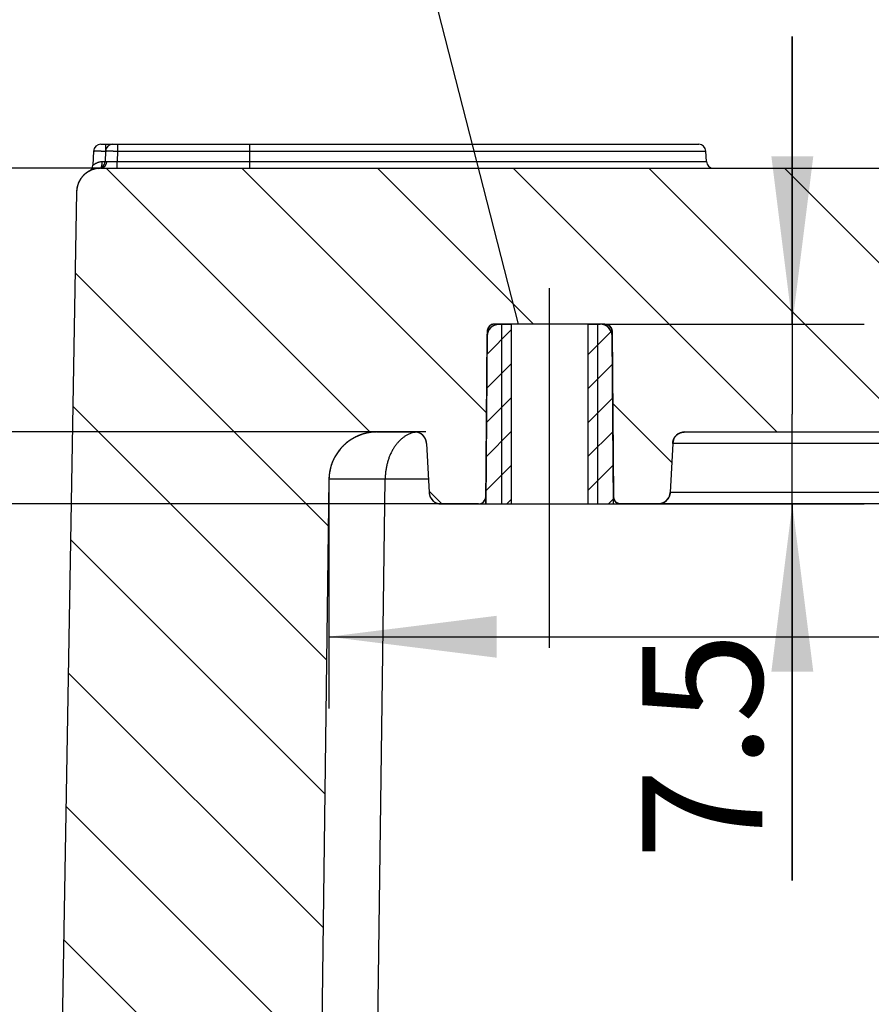
# Model space of a CAD drawing. Units: millimetres. Extents: x 0 to 420, y -13 to 297.
# Drawn here: x 66 to 84, y 107 to 127 of the extents above; entities that cross this region are included whole.
import ezdxf

# ---------------------------------------------------------------- set-up
doc = ezdxf.new("R2010")
doc.units = ezdxf.units.MM
doc.header["$LTSCALE"] = 23.1
doc.linetypes.add('CENTER', pattern=[0.6, 0.375, -0.075, 0.075, -0.075])
doc.layers.get('0').update_dxf_attribs({"linetype": 'CONTINUOUS'})
for name, color, linetype in [('BEZUGSACHSEN', 7, 'CONTINUOUS'), ('RUNDUNGEN', 7, 'CONTINUOUS'), ('ZEICHNUNGSBEMASSUNGEN', 7, 'CONTINUOUS')]:
    doc.layers.add(name, color=color, linetype=linetype)
doc.styles.get("Standard").update_dxf_attribs({"font": 'txt', "width": 0.7})
doc.dimstyles.new('DIMSTYLE_2', dxfattribs={"dimtxt": 2.5, "dimasz": 3.5, "dimexe": 0.18, "dimexo": 0.0625, "dimgap": 0.09, "dimtad": 1, "dimdec": 3, "dimlfac": 2, "dimdsep": 46, "dimtxsty": 'Standard', "dimblk": '_FILLED', "dimblk1": '_FILLED', "dimblk2": '_FILLED', "dimcen": 0.09, "dimclrt": 5, "dimadec": 0, "dimazin": 0, "dimtp": 0.2, "dimtm": 0.2, "dimtfac": 1, "dimtdec": 3, "dimtofl": 0, "dimtmove": 0, "dimatfit": 3, "dimldrblk": '_FILLED', "dimfxl": 1, "dimtolj": 1, "dimarcsym": 0})
doc.dimstyles.new('DIMSTYLE_3', dxfattribs={"dimtxt": 2.5, "dimasz": 3.5, "dimexe": 0.18, "dimexo": 0.0625, "dimgap": 0.09, "dimtad": 1, "dimdec": 3, "dimlfac": 2, "dimdsep": 46, "dimtxsty": 'Standard', "dimblk": '_FILLED', "dimblk1": '_FILLED', "dimblk2": '_FILLED', "dimcen": 0.09, "dimclrt": 5, "dimadec": 0, "dimazin": 0, "dimtp": 0.3, "dimtm": 0.3, "dimtfac": 1, "dimtdec": 3, "dimtofl": 0, "dimtmove": 0, "dimatfit": 3, "dimldrblk": '_FILLED', "dimfxl": 1, "dimtolj": 1, "dimarcsym": 0})
doc.dimstyles.new('DIMSTYLE_4', dxfattribs={"dimtxt": 2.5, "dimasz": 3.5, "dimexe": 0.18, "dimexo": 0.0625, "dimgap": 0.09, "dimtad": 1, "dimdec": 3, "dimlfac": 2, "dimdsep": 46, "dimtxsty": 'Standard', "dimblk": '_FILLED', "dimblk1": '_FILLED', "dimblk2": '_FILLED', "dimcen": 0.09, "dimclrt": 5, "dimadec": 0, "dimazin": 0, "dimtp": 0.1, "dimtm": 0.1, "dimtfac": 1, "dimtdec": 3, "dimtofl": 0, "dimtmove": 0, "dimatfit": 3, "dimldrblk": '_FILLED', "dimfxl": 1, "dimtolj": 1, "dimarcsym": 0})
doc.dimstyles.new('DIMSTYLE_5', dxfattribs={"dimtxt": 2.5, "dimasz": 3.5, "dimexe": 0.18, "dimexo": 0.0625, "dimgap": 0.09, "dimtad": 1, "dimdec": 3, "dimlfac": 2, "dimdsep": 46, "dimtxsty": 'Standard', "dimblk": '_FILLED', "dimblk1": '_FILLED', "dimblk2": '_FILLED', "dimcen": 0.09, "dimclrt": 5, "dimadec": 0, "dimazin": 0, "dimtp": 0.5, "dimtm": 0.5, "dimtfac": 1, "dimtdec": 3, "dimtofl": 0, "dimtmove": 0, "dimatfit": 3, "dimldrblk": '_FILLED', "dimfxl": 1, "dimtolj": 1, "dimarcsym": 0})
doc.dimstyles.get("Standard").update_dxf_attribs({"dimtxt": 2.5, "dimasz": 3.5, "dimexe": 0.18, "dimexo": 0.0625, "dimgap": 0.09, "dimtad": 1, "dimdec": 3, "dimdsep": 46, "dimtxsty": 'Standard', "dimblk": '_FILLED', "dimblk1": '_FILLED', "dimblk2": '_FILLED', "dimcen": 0.09, "dimclrt": 5, "dimadec": 0, "dimazin": 0, "dimtol": 1, "dimtp": 0.005, "dimtm": 0.005, "dimtfac": 1, "dimtdec": 3, "dimtofl": 0, "dimtmove": 0, "dimatfit": 3, "dimldrblk": '_FILLED', "dimfxl": 1, "dimtolj": 1, "dimarcsym": 0})

# ---------------------------------------------------------------- blocks, each defined once
blk = doc.blocks.new('_FILLED')
at = {"color": 0, "linetype": 'ByBlock'}
blk.add_solid([(0, 0), (-1, 0.125), (-1, -0.125)], dxfattribs=at)
blk = doc.blocks.new('*D3')
at = {"layer": 'ZEICHNUNGSBEMASSUNGEN', "color": 2, "linetype": 'Continuous'}
for p, q in [((56.732, 124.35), (56.732, 130.35)), ((56.732, 130.35), (56.732, 121.6)), ((67.869, 124.35), (55.232, 124.35)), ((56.732, 112.85), (56.732, 121.6)), ((74.51, 118.85), (55.232, 118.85)), ((56.732, 118.85), (56.732, 112.85))]:
    blk.add_line(p, q, dxfattribs=at)
at = {"layer": 'ZEICHNUNGSBEMASSUNGEN', "color": 2, "linetype": 'Continuous', "xscale": 3.5, "yscale": 3.5, "zscale": 3.5}
for p, rotation in [((56.732, 124.35), 270), ((56.732, 118.85), 90)]:
    blk.add_blockref('_FILLED', p, dxfattribs=dict(at, rotation=rotation))
at = {"layer": 'ZEICHNUNGSBEMASSUNGEN', "color": 5, "linetype": 'Continuous', "insert": (53.607, 121.6), "char_height": 2.5, "width": 2.85714, "attachment_point": 2, "rotation": 90, "line_spacing_factor": 0.9}
blk.add_mtext('11', dxfattribs=at)
blk = doc.blocks.new('*D4')
at = {"layer": 'ZEICHNUNGSBEMASSUNGEN', "color": 2, "linetype": 'Continuous'}
for p, q in [((73.631, 118.85), (55.232, 118.85)), ((56.732, 118.85), (56.732, 97.1)), ((56.732, 75.35), (56.732, 97.1)), ((76.185, 75.35), (55.232, 75.35))]:
    blk.add_line(p, q, dxfattribs=at)
at = {"layer": 'ZEICHNUNGSBEMASSUNGEN', "color": 2, "linetype": 'Continuous', "xscale": 3.5, "yscale": 3.5, "zscale": 3.5}
for p, rotation in [((56.732, 118.85), 90), ((56.732, 75.35), 270)]:
    blk.add_blockref('_FILLED', p, dxfattribs=dict(at, rotation=rotation))
at = {"layer": 'ZEICHNUNGSBEMASSUNGEN', "color": 5, "linetype": 'Continuous', "insert": (53.607, 97.1), "char_height": 2.5, "width": 3.92857, "attachment_point": 2, "rotation": 90, "line_spacing_factor": 0.9}
blk.add_mtext('87', dxfattribs=at)
blk = doc.blocks.new('*D6')
at = {"layer": 'ZEICHNUNGSBEMASSUNGEN', "color": 2, "linetype": 'Continuous'}
for p, q in [((63.061, 118.85), (63.061, 124.85)), ((63.061, 124.85), (63.061, 118.1)), ((74.653, 118.85), (61.561, 118.85)), ((63.061, 113.177), (63.061, 118.1)), ((75.088, 117.35), (61.561, 117.35)), ((63.061, 117.35), (63.061, 113.177))]:
    blk.add_line(p, q, dxfattribs=at)
at = {"layer": 'ZEICHNUNGSBEMASSUNGEN', "color": 2, "linetype": 'Continuous', "xscale": 3.5, "yscale": 3.5, "zscale": 3.5}
for p, rotation in [((63.061, 118.85), 270), ((63.061, 117.35), 90)]:
    blk.add_blockref('_FILLED', p, dxfattribs=dict(at, rotation=rotation))
at = {"layer": 'ZEICHNUNGSBEMASSUNGEN', "color": 5, "linetype": 'Continuous', "insert": (59.936, 114.962), "char_height": 2.5, "width": 1.78571, "attachment_point": 3, "rotation": 90, "line_spacing_factor": 0.9}
blk.add_mtext('3', dxfattribs=at)
blk = doc.blocks.new('*D21')
at = {"layer": 'ZEICHNUNGSBEMASSUNGEN', "color": 2, "linetype": 'Continuous'}
for p, q in [((82.292, 121.1), (82.292, 127.1)), ((82.292, 127.1), (82.292, 119.225)), ((78.383, 121.1), (83.792, 121.1)), ((82.292, 109.493), (82.292, 119.225)), ((79.494, 117.35), (83.792, 117.35)), ((82.292, 117.35), (82.292, 109.493))]:
    blk.add_line(p, q, dxfattribs=at)
at = {"layer": 'ZEICHNUNGSBEMASSUNGEN', "color": 2, "linetype": 'Continuous', "xscale": 3.5, "yscale": 3.5, "zscale": 3.5}
for p, rotation in [((82.292, 121.1), 270), ((82.292, 117.35), 90)]:
    blk.add_blockref('_FILLED', p, dxfattribs=dict(at, rotation=rotation))
at = {"layer": 'ZEICHNUNGSBEMASSUNGEN', "color": 5, "linetype": 'Continuous', "insert": (79.167, 114.671), "char_height": 2.5, "width": 5.17857, "attachment_point": 3, "rotation": 90, "line_spacing_factor": 0.9}
blk.add_mtext('7.5', dxfattribs=at)
blk = doc.blocks.new('*D23')
at = {"layer": 'ZEICHNUNGSBEMASSUNGEN', "color": 2, "linetype": 'Continuous'}
for p, q in [((72.631, 117.863), (72.631, 113.08)), ((140.832, 117.863), (140.832, 113.08)), ((72.631, 114.58), (106.732, 114.58)), ((140.832, 114.58), (106.732, 114.58))]:
    blk.add_line(p, q, dxfattribs=at)
at = {"layer": 'ZEICHNUNGSBEMASSUNGEN', "color": 2, "linetype": 'Continuous', "xscale": 3.5, "yscale": 3.5, "zscale": 3.5, "rotation": 180}
blk.add_blockref('_FILLED', (72.631, 114.58), dxfattribs=at)
at = {"layer": 'ZEICHNUNGSBEMASSUNGEN', "color": 2, "linetype": 'Continuous', "xscale": 3.5, "yscale": 3.5, "zscale": 3.5}
blk.add_blockref('_FILLED', (140.832, 114.58), dxfattribs=at)
at = {"layer": 'ZEICHNUNGSBEMASSUNGEN', "color": 5, "linetype": 'Continuous', "insert": (106.732, 117.705), "char_height": 2.5, "width": 12.5, "attachment_point": 2, "line_spacing_factor": 0.9}
blk.add_mtext('136.402', dxfattribs=at)

msp = doc.modelspace()

# ---------------------------------------------------------------- hatches: boundary and pattern name
at = {"linetype": 'Continuous'}
h = msp.add_hatch(dxfattribs=at)
h.set_pattern_fill('DEFAULT__9', color=2, scale=2, angle=135, style=0, pattern_type=0)
h.set_pattern_definition([(135, (0, 0), (-1.414214, -1.414214), [])])
edge = h.paths.add_edge_path()
edge.add_line((67.86883, 124.3499), (145.59446, 124.3499))
edge.add_spline(control_points=[(145.59446, 124.3499), (145.88332, 124.3499), (146.08934, 124.14744), (146.09438, 123.85863)], knot_values=[0, 0, 0, 0, 1, 1, 1, 1], weights=[1, 0.80883363, 0.80883363, 1], degree=3, periodic=0)
edge.add_line((146.09438, 123.85863), (146.73165, 87.3499))
edge.add_line((143.73165, 87.3499), (146.73165, 87.3499))
edge.add_line((143.73165, 87.3499), (143.63595, 88.88109))
edge.add_spline(control_points=[(143.13692, 89.3499), (143.41552, 89.3499), (143.61857, 89.15914), (143.63595, 88.88109)], knot_values=[0, 0, 0, 0, 1, 1, 1, 1], weights=[1, 0.81921816, 0.81921816, 1], degree=3, periodic=0)
edge.add_line((143.13692, 89.3499), (142.82637, 89.3499))
edge.add_spline(control_points=[(142.32735, 88.88109), (142.34472, 89.15914), (142.54777, 89.3499), (142.82637, 89.3499)], knot_values=[0, 0, 0, 0, 1, 1, 1, 1], weights=[1, 0.81921816, 0.81921816, 1], degree=3, periodic=0)
edge.add_line((142.32735, 88.88109), (142.23165, 87.3499))
edge.add_line((141.23165, 87.3499), (142.23165, 87.3499))
edge.add_line((140.83221, 117.86299), (141.23165, 87.3499))
edge.add_spline(control_points=[(139.83229, 118.8499), (140.41202, 118.8499), (140.82462, 118.44266), (140.83221, 117.86299)], knot_values=[0, 0, 0, 0, 1, 1, 1, 1], weights=[1, 0.80781307, 0.80781307, 1], degree=3, periodic=0)
edge.add_line((138.91648, 118.8499), (139.83229, 118.8499))
edge.add_spline(control_points=[(138.66682, 118.58682), (138.65884, 118.73921), (138.76388, 118.8499), (138.91648, 118.8499)], knot_values=[0, 0, 0, 0, 1, 1, 1, 1], weights=[1, 0.79223638, 0.79223638, 1], degree=3, periodic=0)
edge.add_line((138.66682, 118.58682), (138.71786, 117.61298))
edge.add_spline(control_points=[(138.71786, 117.61298), (138.72584, 117.46059), (138.6208, 117.3499), (138.4682, 117.3499)], knot_values=[0, 0, 0, 0, 1, 1, 1, 1], weights=[1, 0.79223638, 0.79223638, 1], degree=3, periodic=0)
edge.add_line((138.4682, 117.3499), (137.71307, 117.3499))
edge.add_spline(control_points=[(137.71307, 117.3499), (137.62581, 117.3499), (137.56384, 117.41133), (137.56307, 117.49859)], knot_values=[0, 0, 0, 0, 1, 1, 1, 1], weights=[1, 0.80679025, 0.80679025, 1], degree=3, periodic=0)
edge.add_line((137.53294, 120.95121), (137.56307, 117.49859))
edge.add_spline(control_points=[(137.38295, 121.0999), (137.47021, 121.0999), (137.53218, 121.03847), (137.53294, 120.95121)], knot_values=[0, 0, 0, 0, 1, 1, 1, 1], weights=[1, 0.80679025, 0.80679025, 1], degree=3, periodic=0)
edge.add_line((137.38295, 121.0999), (135.08034, 121.0999))
edge.add_spline(control_points=[(135.08034, 121.0999), (134.99308, 121.0999), (134.93111, 121.03847), (134.93035, 120.95121)], knot_values=[0, 0, 0, 0, 1, 1, 1, 1], weights=[1, 0.80679025, 0.80679025, 1], degree=3, periodic=0)
edge.add_line((134.93035, 120.95121), (134.90022, 117.49859))
edge.add_spline(control_points=[(134.75022, 117.3499), (134.83748, 117.3499), (134.89946, 117.41133), (134.90022, 117.49859)], knot_values=[0, 0, 0, 0, 1, 1, 1, 1], weights=[1, 0.80679025, 0.80679025, 1], degree=3, periodic=0)
edge.add_line((134.75022, 117.3499), (133.99509, 117.3499))
edge.add_spline(control_points=[(133.74543, 117.61298), (133.73745, 117.46059), (133.84249, 117.3499), (133.99509, 117.3499)], knot_values=[0, 0, 0, 0, 1, 1, 1, 1], weights=[1, 0.79223638, 0.79223638, 1], degree=3, periodic=0)
edge.add_line((133.79647, 118.58682), (133.74543, 117.61298))
edge.add_spline(control_points=[(133.79647, 118.58682), (133.80446, 118.73921), (133.69941, 118.8499), (133.54681, 118.8499)], knot_values=[0, 0, 0, 0, 1, 1, 1, 1], weights=[1, 0.79223638, 0.79223638, 1], degree=3, periodic=0)
edge.add_line((80.0475, 118.8499), (133.54681, 118.8499))
edge.add_spline(control_points=[(79.79784, 118.61298), (79.80519, 118.75323), (79.90706, 118.8499), (80.0475, 118.8499)], knot_values=[0, 0, 0, 0, 1, 1, 1, 1], weights=[1, 0.81691625, 0.81691625, 1], degree=3, periodic=0)
edge.add_line((79.79784, 118.61298), (79.74406, 117.58682))
edge.add_spline(control_points=[(79.74406, 117.58682), (79.73671, 117.44657), (79.63484, 117.3499), (79.4944, 117.3499)], knot_values=[0, 0, 0, 0, 1, 1, 1, 1], weights=[1, 0.81691625, 0.81691625, 1], degree=3, periodic=0)
edge.add_line((79.4944, 117.3499), (78.71307, 117.3499))
edge.add_spline(control_points=[(78.71307, 117.3499), (78.62581, 117.3499), (78.56384, 117.41133), (78.56307, 117.49859)], knot_values=[0, 0, 0, 0, 1, 1, 1, 1], weights=[1, 0.80679025, 0.80679025, 1], degree=3, periodic=0)
edge.add_line((78.53294, 120.95121), (78.56307, 117.49859))
edge.add_spline(control_points=[(78.38295, 121.0999), (78.47021, 121.0999), (78.53218, 121.03847), (78.53294, 120.95121)], knot_values=[0, 0, 0, 0, 1, 1, 1, 1], weights=[1, 0.80679025, 0.80679025, 1], degree=3, periodic=0)
edge.add_line((78.38295, 121.0999), (76.08034, 121.0999))
edge.add_spline(control_points=[(76.08034, 121.0999), (75.99308, 121.0999), (75.93111, 121.03847), (75.93035, 120.95121)], knot_values=[0, 0, 0, 0, 1, 1, 1, 1], weights=[1, 0.80679025, 0.80679025, 1], degree=3, periodic=0)
edge.add_line((75.93035, 120.95121), (75.90022, 117.49859))
edge.add_spline(control_points=[(75.75022, 117.3499), (75.83748, 117.3499), (75.89946, 117.41133), (75.90022, 117.49859)], knot_values=[0, 0, 0, 0, 1, 1, 1, 1], weights=[1, 0.80679025, 0.80679025, 1], degree=3, periodic=0)
edge.add_line((75.75022, 117.3499), (74.96889, 117.3499))
edge.add_spline(control_points=[(74.71923, 117.58682), (74.72658, 117.44657), (74.82845, 117.3499), (74.96889, 117.3499)], knot_values=[0, 0, 0, 0, 1, 1, 1, 1], weights=[1, 0.81691625, 0.81691625, 1], degree=3, periodic=0)
edge.add_line((74.66545, 118.61298), (74.71923, 117.58682))
edge.add_spline(control_points=[(74.66545, 118.61298), (74.6581, 118.75323), (74.55623, 118.8499), (74.41579, 118.8499)], knot_values=[0, 0, 0, 0, 1, 1, 1, 1], weights=[1, 0.81691625, 0.81691625, 1], degree=3, periodic=0)
edge.add_line((73.631, 118.8499), (74.41579, 118.8499))
edge.add_spline(control_points=[(73.631, 118.8499), (73.05127, 118.8499), (72.63867, 118.44266), (72.63108, 117.86299)], knot_values=[0, 0, 0, 0, 1, 1, 1, 1], weights=[1, 0.80781307, 0.80781307, 1], degree=3, periodic=0)
edge.add_line((72.63108, 117.86299), (72.23165, 87.3499))
edge.add_line((71.23165, 87.3499), (72.23165, 87.3499))
edge.add_line((71.13595, 88.88109), (71.23165, 87.3499))
edge.add_spline(control_points=[(71.13595, 88.88109), (71.11857, 89.15914), (70.91552, 89.3499), (70.63692, 89.3499)], knot_values=[0, 0, 0, 0, 1, 1, 1, 1], weights=[1, 0.81921816, 0.81921816, 1], degree=3, periodic=0)
edge.add_line((70.63692, 89.3499), (70.32637, 89.3499))
edge.add_spline(control_points=[(70.32637, 89.3499), (70.04777, 89.3499), (69.84472, 89.15914), (69.82735, 88.88109)], knot_values=[0, 0, 0, 0, 1, 1, 1, 1], weights=[1, 0.81921816, 0.81921816, 1], degree=3, periodic=0)
edge.add_line((69.73165, 87.3499), (69.82735, 88.88109))
edge.add_line((66.73165, 87.3499), (69.73165, 87.3499))
edge.add_line((67.36891, 123.85863), (66.73165, 87.3499))
edge.add_spline(control_points=[(67.86883, 124.3499), (67.57998, 124.3499), (67.37395, 124.14744), (67.36891, 123.85863)], knot_values=[0, 0, 0, 0, 1, 1, 1, 1], weights=[1, 0.80883363, 0.80883363, 1], degree=3, periodic=0)
h = msp.add_hatch(dxfattribs=at)
h.set_pattern_fill('DEFAULT__8', color=2, scale=0.5, angle=45, style=0, pattern_type=0)
h.set_pattern_definition([(45, (0, 0), (-0.3535534, 0.3535534), [])])
edge = h.paths.add_edge_path()
edge.add_line((75.89892, 117.3499), (76.43165, 117.3499))
edge.add_line((75.89892, 117.3499), (75.92948, 120.85208))
edge.add_spline(control_points=[(75.92948, 120.85208), (75.93075, 120.99751), (76.03404, 121.0999), (76.17947, 121.0999)], knot_values=[0, 0, 0, 0, 1, 1, 1, 1], weights=[1, 0.80679025, 0.80679025, 1], degree=3, periodic=0)
edge.add_line((76.17947, 121.0999), (76.43165, 121.0999))
edge.add_line((76.43165, 121.0999), (76.43165, 117.3499))
edge = h.paths.add_edge_path()
edge.add_line((78.03165, 117.3499), (78.56437, 117.3499))
edge.add_line((78.03165, 121.0999), (78.03165, 117.3499))
edge.add_line((78.03165, 121.0999), (78.28382, 121.0999))
edge.add_spline(control_points=[(78.53381, 120.85208), (78.53254, 120.99751), (78.42925, 121.0999), (78.28382, 121.0999)], knot_values=[0, 0, 0, 0, 1, 1, 1, 1], weights=[1, 0.80679025, 0.80679025, 1], degree=3, periodic=0)
edge.add_line((78.56437, 117.3499), (78.53381, 120.85208))

# ---------------------------------------------------------------- linework, layer by layer
at = {"color": 7, "linetype": 'Continuous'}
for p, q in [((67.9742, 124.70775), (67.96277, 124.48964)), ((67.86883, 124.3499), (145.59446, 124.3499)), ((67.86883, 124.3499), (145.59446, 124.3499)), ((67.36891, 123.85863), (66.73165, 87.3499)), ((67.36891, 123.85863), (66.73165, 87.3499)), ((75.93035, 120.95121), (75.89892, 117.3499)), ((75.93035, 120.95121), (75.90022, 117.49859)), ((78.38295, 121.0999), (76.08034, 121.0999)), ((78.38295, 121.0999), (76.08034, 121.0999)), ((76.17947, 121.0999), (76.43165, 121.0999)), ((76.43165, 121.0999), (76.43165, 117.3499)), ((76.43165, 121.0999), (76.43165, 117.3499)), ((78.03165, 121.0999), (78.03165, 117.3499)), ((78.03165, 121.0999), (78.28382, 121.0999)), ((78.03165, 121.0999), (78.03165, 117.3499)), ((78.53294, 120.95121), (78.56307, 117.49859)), ((78.56437, 117.3499), (78.53294, 120.95121)), ((75.89892, 117.3499), (75.92948, 120.85208)), ((78.56437, 117.3499), (78.53381, 120.85208)), ((73.631, 118.8499), (74.41579, 118.8499)), ((73.631, 118.8499), (74.41579, 118.8499)), ((80.0475, 118.8499), (133.54681, 118.8499)), ((80.0475, 118.8499), (133.54681, 118.8499)), ((74.66545, 118.61298), (74.71923, 117.58682)), ((74.66545, 118.61298), (74.71923, 117.58682)), ((79.79784, 118.61298), (79.74406, 117.58682)), ((79.79784, 118.61298), (79.74406, 117.58682)), ((72.63108, 117.86299), (72.23165, 87.3499)), ((72.63108, 117.86299), (72.23165, 87.3499)), ((75.75022, 117.3499), (74.96889, 117.3499)), ((74.96889, 117.3499), (79.4944, 117.3499)), ((75.89892, 117.3499), (76.43165, 117.3499)), ((78.03165, 117.3499), (78.56437, 117.3499)), ((79.4944, 117.3499), (78.71307, 117.3499))]:
    msp.add_line(p, q, dxfattribs=at)
at = {"color": 9, "linetype": 'Continuous'}
for p, q in [((75.93035, 120.95121), (75.9513, 120.95121)), ((78.51199, 120.95121), (78.53294, 120.95121))]:
    msp.add_line(p, q, dxfattribs=at)
at = {"color": 2, "linetype": 'Continuous'}
for p, q in [((76.23165, 121.0999), (76.23165, 117.3499)), ((78.23165, 121.0999), (78.23165, 117.3499))]:
    msp.add_line(p, q, dxfattribs=at)
at = {"color": 7, "linetype": 'Continuous'}
for centre, radius, start, end in [((80.3393, 124.6999), 0.15, 3, 90), ((67.86883, 123.8499), 0.5, 90, 179), ((76.17947, 120.8499), 0.25, 90, 179.5), ((76.08034, 120.9499), 0.15, 90, 179.5), ((78.28382, 120.8499), 0.25, 0.5, 90), ((78.38295, 120.9499), 0.15, 0.5, 90), ((73.631, 117.8499), 1, 90, 179.25), ((74.41579, 118.5999), 0.25, 3, 90), ((80.0475, 118.5999), 0.25, 90, 177), ((74.96889, 117.5999), 0.25, 183, 270), ((75.75022, 117.4999), 0.15, 270, 359.5), ((78.71307, 117.4999), 0.15, 180.5, 270), ((79.4944, 117.5999), 0.25, 270, 357)]:
    msp.add_arc(centre, radius, start, end, dxfattribs=at)
for points, start_tangent, end_tangent in [([(67.86883, 124.3499), (67.86334, 124.34987), (67.85783, 124.34978), (67.8523, 124.34963), (67.84674, 124.34941), (67.84116, 124.34913), (67.83557, 124.34879), (67.82995, 124.34839), (67.82431, 124.34791), (67.81866, 124.34738), (67.81299, 124.34677), (67.80731, 124.3461), (67.80161, 124.34536), (67.7959, 124.34455), (67.79018, 124.34367), (67.78445, 124.34273), (67.77871, 124.34171), (67.77295, 124.34062), (67.7672, 124.33946), (67.76143, 124.33823), (67.75567, 124.33692), (67.74989, 124.33555), (67.74412, 124.3341), (67.73835, 124.33257), (67.73257, 124.33097), (67.7268, 124.3293), (67.72103, 124.32756), (67.71527, 124.32573), (67.70951, 124.32384), (67.70376, 124.32186), (67.69802, 124.31982), (67.69229, 124.31769), (67.68657, 124.3155), (67.68086, 124.31322), (67.67517, 124.31087), (67.66949, 124.30844), (67.66383, 124.30594), (67.65819, 124.30337), (67.65257, 124.30071), (67.64698, 124.29798), (67.6414, 124.29518), (67.63585, 124.2923), (67.63033, 124.28935), (67.62484, 124.28632), (67.61937, 124.28322), (67.61393, 124.28005), (67.60853, 124.2768), (67.60316, 124.27348), (67.59783, 124.27009), (67.59253, 124.26662), (67.58727, 124.26309), (67.58205, 124.25948), (67.57687, 124.2558), (67.57173, 124.25206), (67.56664, 124.24824), (67.56159, 124.24436), (67.55659, 124.24041), (67.55163, 124.2364), (67.54672, 124.23232), (67.54187, 124.22818), (67.53706, 124.22397), (67.53231, 124.2197), (67.52761, 124.21537), (67.52296, 124.21098), (67.51838, 124.20652), (67.51385, 124.20202), (67.50937, 124.19745), (67.50496, 124.19283), (67.50061, 124.18815), (67.49632, 124.18342), (67.49209, 124.17863), (67.48793, 124.1738), (67.48383, 124.16891), (67.47979, 124.16398), (67.47582, 124.159), (67.47192, 124.15397), (67.46809, 124.1489), (67.46432, 124.14379), (67.46062, 124.13863), (67.457, 124.13343), (67.45344, 124.1282), (67.44995, 124.12292), (67.44654, 124.11761), (67.4432, 124.11227), (67.43993, 124.10689), (67.43673, 124.10148), (67.43361, 124.09603), (67.43056, 124.09056), (67.42759, 124.08506), (67.42469, 124.07954), (67.42186, 124.07399), (67.41911, 124.06842), (67.41644, 124.06283), (67.41384, 124.05721), (67.41131, 124.05158), (67.40886, 124.04593), (67.40649, 124.04026), (67.40419, 124.03458), (67.40197, 124.02889), (67.39982, 124.02318), (67.39775, 124.01747), (67.39575, 124.01174), (67.39383, 124.00601), (67.39198, 124.00028), (67.39021, 123.99453), (67.38851, 123.98879), (67.38688, 123.98304), (67.38533, 123.9773), (67.38386, 123.97155), (67.38245, 123.9658), (67.38112, 123.96006), (67.37986, 123.95433), (67.37867, 123.9486), (67.37755, 123.94287), (67.3765, 123.93716), (67.37553, 123.93145), (67.37462, 123.92576), (67.37378, 123.92007), (67.37301, 123.9144), (67.37231, 123.90874), (67.37167, 123.9031), (67.3711, 123.89748), (67.3706, 123.89187), (67.37016, 123.88628), (67.36978, 123.8807), (67.36947, 123.87515), (67.36922, 123.86962), (67.36903, 123.86411), (67.36891, 123.85863)], (-1, 0), (-0.01745241, -0.9998477)), ([(75.92948, 120.85208), (75.92959, 120.8576), (75.92983, 120.86317), (75.93019, 120.86878), (75.93068, 120.87443), (75.93131, 120.88012), (75.93207, 120.88583), (75.93297, 120.89156), (75.93401, 120.89732), (75.9352, 120.90309), (75.93653, 120.90888), (75.93801, 120.91467), (75.93964, 120.92046), (75.94141, 120.92624), (75.94334, 120.93201), (75.94542, 120.93777), (75.94766, 120.9435), (75.95005, 120.94921), (75.95259, 120.95488), (75.95528, 120.96052), (75.95812, 120.96611), (75.96112, 120.97164), (75.96426, 120.97712), (75.96756, 120.98253), (75.971, 120.98788), (75.97458, 120.99315), (75.97831, 120.99833), (75.98217, 121.00343), (75.98618, 121.00844), (75.99031, 121.01335), (75.99457, 121.01816), (75.99896, 121.02286), (76.00347, 121.02745), (76.0081, 121.03191), (76.01283, 121.03626), (76.01768, 121.04048), (76.02262, 121.04457), (76.02767, 121.04853), (76.0328, 121.05235), (76.03802, 121.05603), (76.04332, 121.05957), (76.04869, 121.06296), (76.05414, 121.06621), (76.05964, 121.06931), (76.0652, 121.07226), (76.07082, 121.07505), (76.07647, 121.07769), (76.08217, 121.08019), (76.08789, 121.08252), (76.09365, 121.08471), (76.09942, 121.08674), (76.10521, 121.08862), (76.11101, 121.09034), (76.11682, 121.09192), (76.12262, 121.09335), (76.12841, 121.09463), (76.1342, 121.09577), (76.13996, 121.09676), (76.14571, 121.09761), (76.15142, 121.09832), (76.15711, 121.0989), (76.16276, 121.09934), (76.16838, 121.09965), (76.17395, 121.09984), (76.17947, 121.0999)], (0.00872654, 0.99996192), (1, 0)), ([(76.08034, 121.0999), (76.07703, 121.09986), (76.07369, 121.09975), (76.07032, 121.09956), (76.06693, 121.0993), (76.06351, 121.09895), (76.06008, 121.09852), (76.05664, 121.09801), (76.05318, 121.09742), (76.04971, 121.09674), (76.04623, 121.09597), (76.04275, 121.09511), (76.03927, 121.09417), (76.03579, 121.09313), (76.03231, 121.092), (76.02885, 121.09078), (76.0254, 121.08947), (76.02196, 121.08807), (76.01854, 121.08658), (76.01515, 121.08499), (76.01178, 121.08331), (76.00844, 121.08155), (76.00514, 121.07969), (76.00188, 121.07774), (75.99865, 121.0757), (75.99547, 121.07358), (75.99234, 121.07137), (75.98926, 121.06908), (75.98623, 121.0667), (75.98326, 121.06425), (75.98036, 121.06172), (75.97752, 121.05911), (75.97474, 121.05643), (75.97203, 121.05368), (75.9694, 121.05086), (75.96684, 121.04797), (75.96436, 121.04503), (75.96196, 121.04202), (75.95964, 121.03896), (75.95741, 121.03585), (75.95526, 121.03269), (75.95319, 121.02948), (75.95122, 121.02623), (75.94933, 121.02294), (75.94753, 121.01962), (75.94583, 121.01627), (75.94421, 121.01289), (75.94269, 121.00949), (75.94125, 121.00606), (75.93991, 121.00262), (75.93866, 120.99917), (75.93751, 120.9957), (75.93644, 120.99223), (75.93546, 120.98876), (75.93458, 120.98529), (75.93378, 120.98182), (75.93307, 120.97835), (75.93244, 120.9749), (75.9319, 120.97146), (75.93144, 120.96803), (75.93107, 120.96462), (75.93077, 120.96123), (75.93055, 120.95786), (75.93041, 120.95452), (75.93035, 120.95121)], (-1, 0), (-0.00872654, -0.99996192)), ([(78.53381, 120.85208), (78.5337, 120.8576), (78.53347, 120.86317), (78.5331, 120.86878), (78.53261, 120.87443), (78.53199, 120.88012), (78.53122, 120.88583), (78.53032, 120.89156), (78.52928, 120.89732), (78.52809, 120.90309), (78.52676, 120.90888), (78.52528, 120.91467), (78.52366, 120.92046), (78.52188, 120.92624), (78.51995, 120.93201), (78.51787, 120.93777), (78.51563, 120.9435), (78.51325, 120.94921), (78.51071, 120.95488), (78.50801, 120.96052), (78.50517, 120.96611), (78.50217, 120.97164), (78.49903, 120.97712), (78.49573, 120.98253), (78.49229, 120.98788), (78.48871, 120.99315), (78.48498, 120.99833), (78.48112, 121.00343), (78.47712, 121.00844), (78.47298, 121.01335), (78.46872, 121.01816), (78.46433, 121.02286), (78.45982, 121.02745), (78.4552, 121.03191), (78.45046, 121.03626), (78.44561, 121.04048), (78.44067, 121.04457), (78.43563, 121.04853), (78.43049, 121.05235), (78.42527, 121.05603), (78.41997, 121.05957), (78.4146, 121.06296), (78.40915, 121.06621), (78.40365, 121.06931), (78.39809, 121.07226), (78.39248, 121.07505), (78.38682, 121.07769), (78.38112, 121.08019), (78.3754, 121.08252), (78.36964, 121.08471), (78.36387, 121.08674), (78.35808, 121.08862), (78.35228, 121.09034), (78.34647, 121.09192), (78.34067, 121.09335), (78.33488, 121.09463), (78.3291, 121.09577), (78.32333, 121.09676), (78.31758, 121.09761), (78.31187, 121.09832), (78.30618, 121.0989), (78.30053, 121.09934), (78.29491, 121.09965), (78.28934, 121.09984), (78.28382, 121.0999)], (-0.00872654, 0.99996192), (-1, 0)), ([(78.38295, 121.0999), (78.38626, 121.09986), (78.38961, 121.09975), (78.39297, 121.09956), (78.39637, 121.0993), (78.39978, 121.09895), (78.40321, 121.09852), (78.40666, 121.09801), (78.41012, 121.09742), (78.41359, 121.09674), (78.41706, 121.09597), (78.42054, 121.09511), (78.42403, 121.09417), (78.4275, 121.09313), (78.43098, 121.092), (78.43444, 121.09078), (78.4379, 121.08947), (78.44133, 121.08807), (78.44475, 121.08658), (78.44814, 121.08499), (78.45151, 121.08331), (78.45485, 121.08155), (78.45815, 121.07969), (78.46142, 121.07774), (78.46464, 121.0757), (78.46782, 121.07358), (78.47095, 121.07137), (78.47403, 121.06908), (78.47706, 121.0667), (78.48003, 121.06425), (78.48293, 121.06172), (78.48578, 121.05911), (78.48855, 121.05643), (78.49126, 121.05368), (78.49389, 121.05086), (78.49645, 121.04797), (78.49893, 121.04503), (78.50133, 121.04202), (78.50365, 121.03896), (78.50588, 121.03585), (78.50803, 121.03269), (78.5101, 121.02948), (78.51207, 121.02623), (78.51396, 121.02294), (78.51576, 121.01962), (78.51747, 121.01627), (78.51908, 121.01289), (78.52061, 121.00949), (78.52204, 121.00606), (78.52338, 121.00262), (78.52463, 120.99917), (78.52578, 120.9957), (78.52685, 120.99223), (78.52783, 120.98876), (78.52872, 120.98529), (78.52951, 120.98182), (78.53023, 120.97835), (78.53085, 120.9749), (78.53139, 120.97146), (78.53185, 120.96803), (78.53223, 120.96462), (78.53252, 120.96123), (78.53274, 120.95786), (78.53288, 120.95452), (78.53294, 120.95121)], (1, 0), (0.00872654, -0.99996192)), ([(73.631, 118.8499), (73.62, 118.84984), (73.60895, 118.84966), (73.59786, 118.84935), (73.58672, 118.84892), (73.57554, 118.84836), (73.56431, 118.84767), (73.55305, 118.84686), (73.54176, 118.84591), (73.53043, 118.84483), (73.51906, 118.84361), (73.50767, 118.84227), (73.49625, 118.84078), (73.4848, 118.83915), (73.47332, 118.83739), (73.46183, 118.83549), (73.45032, 118.83344), (73.43879, 118.83125), (73.42724, 118.82892), (73.41569, 118.82644), (73.40412, 118.82382), (73.39255, 118.82105), (73.38097, 118.81814), (73.36939, 118.81507), (73.35782, 118.81186), (73.34625, 118.8085), (73.33468, 118.80499), (73.32312, 118.80133), (73.31158, 118.79751), (73.30005, 118.79355), (73.28854, 118.78943), (73.27704, 118.78516), (73.26558, 118.78074), (73.25413, 118.77617), (73.24272, 118.77144), (73.23134, 118.76656), (73.22, 118.76153), (73.20869, 118.75635), (73.19743, 118.75102), (73.1862, 118.74553), (73.17503, 118.7399), (73.16391, 118.73411), (73.15283, 118.72817), (73.14182, 118.72208), (73.13086, 118.71585), (73.11997, 118.70946), (73.10914, 118.70293), (73.09838, 118.69625), (73.08769, 118.68943), (73.07707, 118.68246), (73.06653, 118.67535), (73.05607, 118.6681), (73.04569, 118.66071), (73.03539, 118.65318), (73.02519, 118.64551), (73.01507, 118.6377), (73.00505, 118.62976), (72.99512, 118.62169), (72.98529, 118.61349), (72.97557, 118.60515), (72.96594, 118.59669), (72.95643, 118.58811), (72.94702, 118.5794), (72.93772, 118.57057), (72.92853, 118.56162), (72.91947, 118.55255), (72.91051, 118.54337), (72.90168, 118.53408), (72.89297, 118.52467), (72.88439, 118.51516), (72.87593, 118.50554), (72.8676, 118.49582), (72.85939, 118.486), (72.85132, 118.47608), (72.84339, 118.46607), (72.83558, 118.45597), (72.82792, 118.44577), (72.82039, 118.43549), (72.813, 118.42513), (72.80576, 118.41468), (72.79865, 118.40415), (72.79169, 118.39355), (72.78487, 118.38288), (72.7782, 118.37214), (72.77167, 118.36133), (72.76529, 118.35045), (72.75906, 118.33952), (72.75298, 118.32853), (72.74705, 118.31748), (72.74126, 118.30638), (72.73563, 118.29523), (72.73015, 118.28404), (72.72482, 118.2728), (72.71964, 118.26152), (72.71462, 118.25021), (72.70974, 118.23886), (72.70502, 118.22748), (72.70045, 118.21607), (72.69603, 118.20463), (72.69176, 118.19317), (72.68765, 118.1817), (72.68368, 118.1702), (72.67987, 118.1587), (72.67621, 118.14718), (72.67269, 118.13565), (72.66933, 118.12411), (72.66611, 118.11258), (72.66305, 118.10104), (72.66013, 118.08951), (72.65735, 118.07798), (72.65473, 118.06645), (72.65224, 118.05494), (72.64991, 118.04344), (72.64771, 118.03195), (72.64566, 118.02049), (72.64374, 118.00904), (72.64197, 117.99761), (72.64033, 117.98621), (72.63883, 117.97483), (72.63747, 117.96349), (72.63624, 117.95217), (72.63515, 117.94089), (72.63418, 117.92964), (72.63335, 117.91843), (72.63264, 117.90725), (72.63207, 117.89612), (72.63162, 117.88503), (72.63129, 117.87399), (72.63108, 117.86299)], (-1, 0), (-0.0130896, -0.99991433)), ([(74.66545, 118.61298), (74.66511, 118.61837), (74.66465, 118.6238), (74.66406, 118.62926), (74.66335, 118.63475), (74.66251, 118.64026), (74.66154, 118.6458), (74.66044, 118.65135), (74.6592, 118.65692), (74.65783, 118.66249), (74.65632, 118.66807), (74.65467, 118.67365), (74.65288, 118.67922), (74.65094, 118.68478), (74.64887, 118.69032), (74.64665, 118.69584), (74.64429, 118.70133), (74.64179, 118.7068), (74.63914, 118.71222), (74.63635, 118.7176), (74.63342, 118.72294), (74.63035, 118.72822), (74.62714, 118.73344), (74.62379, 118.73859), (74.62031, 118.74368), (74.61669, 118.74869), (74.61295, 118.75362), (74.60907, 118.75847), (74.60507, 118.76322), (74.60095, 118.76788), (74.59671, 118.77244), (74.59235, 118.7769), (74.58788, 118.78124), (74.58331, 118.78548), (74.57863, 118.78959), (74.57385, 118.79359), (74.56899, 118.79746), (74.56403, 118.80121), (74.55899, 118.80483), (74.55387, 118.80831), (74.54867, 118.81166), (74.54341, 118.81487), (74.53809, 118.81795), (74.53271, 118.82088), (74.52727, 118.82367), (74.52179, 118.82631), (74.51627, 118.82882), (74.51072, 118.83118), (74.50513, 118.83339), (74.49952, 118.83546), (74.49389, 118.83739), (74.48825, 118.83917), (74.48259, 118.84081), (74.47694, 118.84231), (74.47128, 118.84366), (74.46563, 118.84488), (74.45999, 118.84596), (74.45437, 118.84691), (74.44877, 118.84772), (74.44319, 118.84839), (74.43764, 118.84894), (74.43212, 118.84937), (74.42664, 118.84966), (74.42119, 118.84984), (74.41579, 118.8499)], (-0.05233596, 0.99862953), (-1, 0)), ([(79.79784, 118.61298), (79.79818, 118.61837), (79.79864, 118.6238), (79.79923, 118.62926), (79.79994, 118.63475), (79.80078, 118.64026), (79.80175, 118.6458), (79.80285, 118.65135), (79.80409, 118.65692), (79.80546, 118.66249), (79.80697, 118.66807), (79.80862, 118.67365), (79.81041, 118.67922), (79.81235, 118.68478), (79.81442, 118.69032), (79.81664, 118.69584), (79.819, 118.70133), (79.82151, 118.7068), (79.82415, 118.71222), (79.82694, 118.7176), (79.82987, 118.72294), (79.83294, 118.72822), (79.83615, 118.73344), (79.8395, 118.73859), (79.84298, 118.74368), (79.8466, 118.74869), (79.85035, 118.75362), (79.85422, 118.75847), (79.85822, 118.76322), (79.86234, 118.76788), (79.86659, 118.77244), (79.87094, 118.7769), (79.87541, 118.78124), (79.87998, 118.78548), (79.88466, 118.78959), (79.88944, 118.79359), (79.89431, 118.79746), (79.89926, 118.80121), (79.9043, 118.80483), (79.90942, 118.80831), (79.91462, 118.81166), (79.91988, 118.81487), (79.9252, 118.81795), (79.93059, 118.82088), (79.93602, 118.82367), (79.9415, 118.82631), (79.94702, 118.82882), (79.95258, 118.83118), (79.95816, 118.83339), (79.96377, 118.83546), (79.9694, 118.83739), (79.97505, 118.83917), (79.9807, 118.84081), (79.98636, 118.84231), (79.99201, 118.84366), (79.99766, 118.84488), (80.0033, 118.84596), (80.00892, 118.84691), (80.01452, 118.84772), (80.0201, 118.84839), (80.02565, 118.84894), (80.03117, 118.84937), (80.03665, 118.84966), (80.0421, 118.84984), (80.0475, 118.8499)], (0.05233596, 0.99862953), (1, 0)), ([(74.71923, 117.58682), (74.71957, 117.58143), (74.72003, 117.576), (74.72062, 117.57054), (74.72133, 117.56505), (74.72217, 117.55954), (74.72314, 117.554), (74.72424, 117.54845), (74.72548, 117.54288), (74.72685, 117.53731), (74.72836, 117.53173), (74.73001, 117.52615), (74.7318, 117.52058), (74.73374, 117.51502), (74.73581, 117.50948), (74.73803, 117.50396), (74.74039, 117.49846), (74.74289, 117.493), (74.74554, 117.48758), (74.74833, 117.48219), (74.75126, 117.47686), (74.75433, 117.47158), (74.75754, 117.46636), (74.76089, 117.4612), (74.76437, 117.45612), (74.76799, 117.45111), (74.77173, 117.44618), (74.77561, 117.44133), (74.77961, 117.43658), (74.78373, 117.43192), (74.78797, 117.42736), (74.79233, 117.4229), (74.7968, 117.41856), (74.80137, 117.41432), (74.80605, 117.4102), (74.81083, 117.40621), (74.81569, 117.40233), (74.82065, 117.39859), (74.82569, 117.39497), (74.83081, 117.39149), (74.83601, 117.38814), (74.84127, 117.38493), (74.84659, 117.38185), (74.85197, 117.37892), (74.85741, 117.37613), (74.86289, 117.37348), (74.86841, 117.37098), (74.87396, 117.36862), (74.87955, 117.36641), (74.88516, 117.36434), (74.89079, 117.36241), (74.89643, 117.36063), (74.90209, 117.35899), (74.90774, 117.35749), (74.9134, 117.35614), (74.91905, 117.35492), (74.92469, 117.35384), (74.93031, 117.35289), (74.93591, 117.35208), (74.94149, 117.35141), (74.94704, 117.35086), (74.95256, 117.35043), (74.95804, 117.35013), (74.96349, 117.34996), (74.96889, 117.3499)], (0.05233596, -0.99862953), (1, 0)), ([(75.75022, 117.3499), (75.75354, 117.34994), (75.75688, 117.35005), (75.76025, 117.35023), (75.76364, 117.3505), (75.76705, 117.35085), (75.77048, 117.35127), (75.77393, 117.35178), (75.77739, 117.35238), (75.78086, 117.35306), (75.78434, 117.35383), (75.78782, 117.35469), (75.7913, 117.35563), (75.79478, 117.35667), (75.79825, 117.3578), (75.80172, 117.35902), (75.80517, 117.36033), (75.80861, 117.36173), (75.81202, 117.36322), (75.81542, 117.36481), (75.81879, 117.36649), (75.82212, 117.36825), (75.82543, 117.37011), (75.82869, 117.37206), (75.83192, 117.3741), (75.8351, 117.37622), (75.83823, 117.37843), (75.84131, 117.38072), (75.84433, 117.3831), (75.8473, 117.38555), (75.85021, 117.38808), (75.85305, 117.39069), (75.85583, 117.39337), (75.85853, 117.39612), (75.86116, 117.39894), (75.86372, 117.40183), (75.8662, 117.40477), (75.8686, 117.40778), (75.87092, 117.41084), (75.87316, 117.41395), (75.87531, 117.41711), (75.87737, 117.42032), (75.87935, 117.42357), (75.88124, 117.42685), (75.88303, 117.43018), (75.88474, 117.43353), (75.88636, 117.43691), (75.88788, 117.44031), (75.88931, 117.44374), (75.89065, 117.44718), (75.8919, 117.45063), (75.89306, 117.4541), (75.89413, 117.45757), (75.8951, 117.46104), (75.89599, 117.46451), (75.89679, 117.46798), (75.8975, 117.47145), (75.89813, 117.4749), (75.89867, 117.47834), (75.89912, 117.48177), (75.8995, 117.48518), (75.89979, 117.48857), (75.90001, 117.49193), (75.90015, 117.49528), (75.90022, 117.49859)], (1, 0), (0.00872654, 0.99996192)), ([(78.71307, 117.3499), (78.70975, 117.34994), (78.70641, 117.35005), (78.70304, 117.35023), (78.69965, 117.3505), (78.69624, 117.35085), (78.69281, 117.35127), (78.68936, 117.35178), (78.6859, 117.35238), (78.68243, 117.35306), (78.67896, 117.35383), (78.67547, 117.35469), (78.67199, 117.35563), (78.66851, 117.35667), (78.66504, 117.3578), (78.66157, 117.35902), (78.65812, 117.36033), (78.65468, 117.36173), (78.65127, 117.36322), (78.64787, 117.36481), (78.64451, 117.36649), (78.64117, 117.36825), (78.63787, 117.37011), (78.6346, 117.37206), (78.63138, 117.3741), (78.6282, 117.37622), (78.62506, 117.37843), (78.62198, 117.38072), (78.61896, 117.3831), (78.61599, 117.38555), (78.61308, 117.38808), (78.61024, 117.39069), (78.60747, 117.39337), (78.60476, 117.39612), (78.60213, 117.39894), (78.59957, 117.40183), (78.59709, 117.40477), (78.59469, 117.40778), (78.59237, 117.41084), (78.59013, 117.41395), (78.58798, 117.41711), (78.58592, 117.42032), (78.58394, 117.42357), (78.58205, 117.42685), (78.58026, 117.43018), (78.57855, 117.43353), (78.57694, 117.43691), (78.57541, 117.44031), (78.57398, 117.44374), (78.57264, 117.44718), (78.57139, 117.45063), (78.57023, 117.4541), (78.56917, 117.45757), (78.56819, 117.46104), (78.5673, 117.46451), (78.5665, 117.46798), (78.56579, 117.47145), (78.56517, 117.4749), (78.56463, 117.47834), (78.56417, 117.48177), (78.56379, 117.48518), (78.5635, 117.48857), (78.56328, 117.49193), (78.56314, 117.49528), (78.56307, 117.49859)], (-1, 0), (-0.00872654, 0.99996192)), ([(79.74406, 117.58682), (79.74372, 117.58143), (79.74326, 117.576), (79.74267, 117.57054), (79.74196, 117.56505), (79.74112, 117.55954), (79.74015, 117.554), (79.73905, 117.54845), (79.73782, 117.54288), (79.73644, 117.53731), (79.73493, 117.53173), (79.73328, 117.52615), (79.73149, 117.52058), (79.72956, 117.51502), (79.72748, 117.50948), (79.72526, 117.50396), (79.7229, 117.49846), (79.7204, 117.493), (79.71775, 117.48758), (79.71496, 117.48219), (79.71203, 117.47686), (79.70896, 117.47158), (79.70575, 117.46636), (79.7024, 117.4612), (79.69892, 117.45612), (79.6953, 117.45111), (79.69156, 117.44618), (79.68768, 117.44133), (79.68368, 117.43658), (79.67956, 117.43192), (79.67532, 117.42736), (79.67096, 117.4229), (79.66649, 117.41856), (79.66192, 117.41432), (79.65724, 117.4102), (79.65247, 117.40621), (79.6476, 117.40233), (79.64264, 117.39859), (79.6376, 117.39497), (79.63248, 117.39149), (79.62728, 117.38814), (79.62202, 117.38493), (79.6167, 117.38185), (79.61132, 117.37892), (79.60588, 117.37613), (79.6004, 117.37348), (79.59488, 117.37098), (79.58933, 117.36862), (79.58374, 117.36641), (79.57813, 117.36434), (79.5725, 117.36241), (79.56686, 117.36063), (79.5612, 117.35899), (79.55555, 117.35749), (79.54989, 117.35614), (79.54424, 117.35492), (79.53861, 117.35384), (79.53298, 117.35289), (79.52738, 117.35208), (79.5218, 117.35141), (79.51625, 117.35086), (79.51073, 117.35043), (79.50525, 117.35013), (79.4998, 117.34996), (79.4944, 117.3499)], (-0.05233596, -0.99862953), (-1, 0))]:
    msp.add_spline(points, degree=3, dxfattribs=dict(at, start_tangent=start_tangent, end_tangent=end_tangent))
at = {"layer": 'BEZUGSACHSEN', "color": 7, "linetype": 'CENTER'}
msp.add_line((77.23165, 114.3499), (77.23165, 121.8499), dxfattribs=at)
at = {"layer": 'RUNDUNGEN', "color": 7, "linetype": 'Continuous'}
for p, q in [((67.87399, 124.8499), (80.3393, 124.8499)), ((67.7242, 124.70775), (67.70877, 124.41344)), ((67.9742, 124.70775), (67.96277, 124.48964)), ((80.5004, 124.49205), (80.4891, 124.70775)), ((90.80175, 117.3499), (79.4944, 117.3499))]:
    msp.add_line(p, q, dxfattribs=at)
at = {"layer": 'RUNDUNGEN', "color": 9, "linetype": 'Continuous'}
for p, q in [((67.97385, 124.8499), (67.97385, 124.70775)), ((68.22385, 124.8499), (68.22385, 124.70775)), ((70.98165, 124.3499), (70.98165, 124.8499)), ((68.22385, 124.70775), (68.21255, 124.49205)), ((68.22385, 124.70775), (80.4891, 124.70775)), ((67.95261, 124.49174), (67.96255, 124.49205)), ((67.96255, 124.4871), (67.96255, 124.48964)), ((68.21255, 124.3499), (68.21255, 124.49205)), ((68.21255, 124.49205), (80.5004, 124.49205)), ((85.00034, 118.61298), (79.79784, 118.61298)), ((73.46173, 91.82724), (73.80256, 117.86299)), ((74.70476, 117.86299), (73.80256, 117.86299)), ((84.98216, 117.58682), (79.74406, 117.58682))]:
    msp.add_line(p, q, dxfattribs=at)
at = {"layer": 'RUNDUNGEN', "color": 7, "linetype": 'Continuous'}
for centre, start, end in [((67.87399, 124.6999), 90, 177), ((68.12399, 124.6999), 90, 177), ((80.3393, 124.6999), 3, 90), ((67.81297, 124.4975), 274.929961, 356.999895), ((80.65019, 124.4999), 183, 270), ((67.55898, 124.42129), 298.469922, 356.999916)]:
    msp.add_arc(centre, 0.15, start, end, dxfattribs=at)
at = {"layer": 'RUNDUNGEN', "color": 9, "linetype": 'Continuous'}
for centre, radius, start, end in [((67.717, 132.34647), 7.85826, 271.362789, 271.718122), ((74.511, 118.33809), 0.5119, 99.424416, 100.530448), ((74.51024, 118.34288), 0.50705, 96.31688, 99.427703)]:
    msp.add_arc(centre, radius, start, end, dxfattribs=at)
for points, start_tangent, end_tangent in [([(67.7242, 124.70775), (67.7256, 124.70852), (67.72972, 124.7092), (67.73651, 124.70978), (67.7459, 124.71025), (67.75777, 124.71061), (67.77201, 124.71085), (67.78845, 124.71097), (67.80692, 124.71097), (67.82722, 124.71085), (67.84912, 124.71061), (67.87238, 124.71025), (67.89676, 124.70978), (67.92198, 124.7092), (67.94777, 124.70852), (67.97385, 124.70775)], (0.05241419, 0.99862543), (0.99951006, -0.03129916)), ([(67.9742, 124.70775), (67.9756, 124.70852), (67.97972, 124.7092), (67.98651, 124.70978), (67.9959, 124.71025), (68.00777, 124.71061), (68.02201, 124.71085), (68.03845, 124.71097), (68.05692, 124.71097), (68.07722, 124.71085), (68.09912, 124.71061), (68.12238, 124.71025), (68.14676, 124.70978), (68.17198, 124.7092), (68.19777, 124.70852), (68.22385, 124.70775)], (0.05241419, 0.99862543), (0.99951006, -0.03129916)), ([(67.70877, 124.41344), (67.70967, 124.4136), (67.71252, 124.41544), (67.71756, 124.41905), (67.72505, 124.42447), (67.7353, 124.43165), (67.7485, 124.44034), (67.76452, 124.44993), (67.78253, 124.45946), (67.80178, 124.4682), (67.82184, 124.47573), (67.84232, 124.4818), (67.86296, 124.4863), (67.88354, 124.48917), (67.90389, 124.49043)], (-0.05240365, -0.99862598), (0.99971828, 0.02373513)), ([(67.86883, 124.3499), (67.88491, 124.35107), (67.90075, 124.35456), (67.91608, 124.36031), (67.93068, 124.36824), (67.94431, 124.37822), (67.95677, 124.3901), (67.96786, 124.40369), (67.9774, 124.41878), (67.98525, 124.43513), (67.99129, 124.4525), (67.99542, 124.4706), (67.99757, 124.48916)], (1, -0.00000148), (0.0616627, 0.99809705)), ([(67.88453, 124.36571), (67.88575, 124.36845), (67.88948, 124.37854), (67.89288, 124.39054), (67.8959, 124.40427), (67.89849, 124.4195), (67.90061, 124.436), (67.90224, 124.45351), (67.90334, 124.47175), (67.90389, 124.49043)], (0.42400002, 0.90566218), (0.01480517, 0.9998904)), ([(67.96277, 124.48964), (67.96413, 124.48905), (67.96834, 124.48889), (67.97539, 124.48902), (67.98519, 124.48921), (67.99757, 124.48916)], (-0.05232431, -0.99863015), (0.99976739, -0.02156767)), ([(67.99757, 124.48916), (68.00931, 124.48896), (68.0226, 124.48885), (68.03731, 124.48881), (68.05331, 124.48886), (68.07049, 124.48899), (68.08873, 124.48921), (68.10791, 124.4895), (68.12791, 124.48987), (68.14858, 124.49031), (68.16972, 124.49083), (68.19112, 124.49141), (68.21255, 124.49205)], (0.99976721, -0.02157623), (0.99951263, 0.03121711)), ([(74.41745, 118.84137), (74.3999, 118.83779), (74.34588, 118.82273), (74.29286, 118.80176), (74.24114, 118.77503), (74.19106, 118.74268), (74.14291, 118.70492), (74.09698, 118.66198), (74.05355, 118.61412), (74.01289, 118.56162), (73.97523, 118.50481), (73.94082, 118.44402), (73.90986, 118.37963), (73.88253, 118.31204), (73.85901, 118.24163), (73.83943, 118.16886), (73.82391, 118.09415), (73.81255, 118.01796), (73.80542, 117.94075), (73.80256, 117.86299)], (-0.98315931, -0.18275058), (-0.00925614, -0.99995716)), ([(73.80256, 117.86299), (73.65842, 117.86325), (73.52243, 117.86348), (73.39496, 117.86368), (73.27635, 117.86383), (73.16695, 117.86395), (73.06703, 117.86402), (72.97688, 117.86406), (72.89675, 117.86406), (72.82685, 117.86402), (72.76738, 117.86395), (72.7185, 117.86383), (72.68034, 117.86368), (72.653, 117.86348), (72.63657, 117.86325), (72.63108, 117.86299)], (-0.99999816, 0.0019169), (-0.99804365, -0.06252098))]:
    msp.add_spline(points, degree=3, dxfattribs=dict(at, start_tangent=start_tangent, end_tangent=end_tangent))

# ---------------------------------------------------------------- dimensions: what is measured, and where the dimension line sits
at = {"layer": 'ZEICHNUNGSBEMASSUNGEN', "color": 2, "linetype": 'Continuous'}
for base, p1, p2, angle, dimstyle, picture, middle in [((56.73165, 124.3499), (74.5096, 118.8499), (67.86883, 124.3499), 90, 'DIMSTYLE_2', '*D3', (55.49675, 120.32276)), ((82.29233, 117.3499), (78.38295, 121.0999), (79.4944, 117.3499), 270, 'DIMSTYLE_2', '*D21', (82.73771, 107.45226)), ((63.06123, 118.8499), (75.08835, 117.3499), (74.65302, 118.8499), 90, 'DIMSTYLE_4', '*D6', (61.98636, 112.47294)), ((56.73165, 118.8499), (76.18464, 75.3499), (73.631, 118.8499), 90, 'DIMSTYLE_3', '*D4', (55.73679, 95.34383))]:
    dim = msp.add_linear_dim(base=base, p1=p1, p2=p2, angle=angle, dimstyle=dimstyle, dxfattribs=at)
    dim.commit()
    dim.dimension.update_dxf_attribs({"geometry": picture, "text_midpoint": middle, "dimtype": 160})
dim = msp.add_linear_dim(base=(140.83221, 114.57993), p1=(72.63108, 117.86299), p2=(140.83221, 117.86299), dimstyle='DIMSTYLE_5', dxfattribs=at)
dim.commit()
dim.dimension.update_dxf_attribs({"geometry": '*D23', "text_midpoint": (100.48165, 116.45493), "dimtype": 160})

# ---------------------------------------------------------------- leaders
at = {"color": 2, "linetype": 'Continuous', "annotation_type": 0, "has_hookline": 1, "hookline_direction": 1, "text_width": 3.92857}
msp.add_leader([(76.58314, 121.0999), (71.28424, 141.78193), (66.28424, 141.78193)], dimstyle='Standard', override={"dimtad": 0, "dimldrblk": 'NONE'}, dxfattribs=at)

doc.saveas('drawing.dxf')
